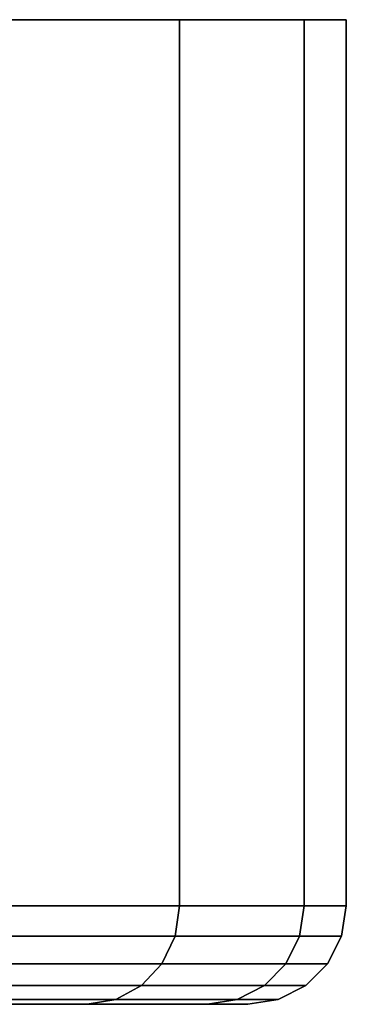
# Model space of a CAD drawing. Extents: x -0.384 to 0.384, y -0.087 to 0.
# Drawn here: x -0.32 to -0.316, y -0.012 to 0 of the extents above; entities that cross this region are included whole.
import ezdxf

# ---------------------------------------------------------------- set-up
doc = ezdxf.new("R2010")
doc.units = 0
doc.layers.add('L4_BASIS_FARBE', color=7, linetype='CONTINUOUS')

msp = doc.modelspace()

# ---------------------------------------------------------------- linework, layer by layer
at = {"layer": 'L4_BASIS_FARBE', "color": 8}
for points, invisible_edges in [([(-0.383191, 0, 0.027848), (-0.316815, 0, 0.027848), (-0.383703, 0, 0.0337), (-0.383191, 0, 0.027848)], 11), ([(-0.383703, 0, 0.0337), (-0.316815, 0, 0.027848), (-0.316303, 0, 0.0337), (-0.383703, 0, 0.0337)], 13), ([(-0.383703, 0, 0.0337), (-0.316303, 0, 0.0337), (-0.383191, 0, 0.039552), (-0.383703, 0, 0.0337)], 11), ([(-0.381671, 0, 0.022174), (-0.318335, 0, 0.022174), (-0.383191, 0, 0.027848), (-0.381671, 0, 0.022174)], 11), ([(-0.383191, 0, 0.027848), (-0.318335, 0, 0.022174), (-0.316815, 0, 0.027848), (-0.383191, 0, 0.027848)], 13), ([(-0.383191, 0, 0.039552), (-0.316303, 0, 0.0337), (-0.316815, 0, 0.039552), (-0.383191, 0, 0.039552)], 13), ([(-0.383191, 0, 0.039552), (-0.316815, 0, 0.039552), (-0.381671, 0, 0.045226), (-0.383191, 0, 0.039552)], 11), ([(-0.381671, 0, 0.022174), (-0.320818, 0, 0.01685), (-0.318335, 0, 0.022174), (-0.381671, 0, 0.022174)], 13), ([(-0.381671, 0, 0.045226), (-0.316815, 0, 0.039552), (-0.318335, 0, 0.045226), (-0.381671, 0, 0.045226)], 13), ([(-0.381671, 0, 0.045226), (-0.318335, 0, 0.045226), (-0.379188, 0, 0.05055), (-0.381671, 0, 0.045226)], 11), ([(-0.379188, 0, 0.05055), (-0.318335, 0, 0.045226), (-0.320818, 0, 0.05055), (-0.379188, 0, 0.05055)], 13), ([(-0.318335, 0, 0.022174), (-0.320818, -0.0108, 0.01685), (-0.318335, -0.0108, 0.022174), (-0.318335, 0, 0.022174)], 9), ([(-0.320818, -0.0108, 0.01685), (-0.318335, 0, 0.022174), (-0.320818, 0, 0.01685), (-0.320818, -0.0108, 0.01685)], 9), ([(-0.320818, 0, 0.05055), (-0.318335, -0.0108, 0.045226), (-0.320818, -0.0108, 0.05055), (-0.320818, 0, 0.05055)], 9), ([(-0.318335, -0.0108, 0.045226), (-0.320818, 0, 0.05055), (-0.318335, 0, 0.045226), (-0.318335, -0.0108, 0.045226)], 9), ([(-0.316815, 0, 0.027848), (-0.318335, -0.0108, 0.022174), (-0.316815, -0.0108, 0.027848), (-0.316815, 0, 0.027848)], 9), ([(-0.318335, -0.0108, 0.022174), (-0.316815, 0, 0.027848), (-0.318335, 0, 0.022174), (-0.318335, -0.0108, 0.022174)], 9), ([(-0.318335, 0, 0.045226), (-0.316815, -0.0108, 0.039552), (-0.318335, -0.0108, 0.045226), (-0.318335, 0, 0.045226)], 9), ([(-0.316815, -0.0108, 0.039552), (-0.318335, 0, 0.045226), (-0.316815, 0, 0.039552), (-0.316815, -0.0108, 0.039552)], 9), ([(-0.316303, 0, 0.0337), (-0.316815, -0.0108, 0.027848), (-0.316303, -0.0108, 0.0337), (-0.316303, 0, 0.0337)], 9), ([(-0.316815, -0.0108, 0.027848), (-0.316303, 0, 0.0337), (-0.316815, 0, 0.027848), (-0.316815, -0.0108, 0.027848)], 9), ([(-0.316815, 0, 0.039552), (-0.316303, -0.0108, 0.0337), (-0.316815, -0.0108, 0.039552), (-0.316815, 0, 0.039552)], 9), ([(-0.316303, -0.0108, 0.0337), (-0.316815, 0, 0.039552), (-0.316303, 0, 0.0337), (-0.316303, -0.0108, 0.0337)], 9), ([(-0.318335, -0.0108, 0.022174), (-0.320869, -0.011171, 0.016879), (-0.318391, -0.011171, 0.022194), (-0.318335, -0.0108, 0.022174)], 9), ([(-0.320869, -0.011171, 0.016879), (-0.318335, -0.0108, 0.022174), (-0.320818, -0.0108, 0.01685), (-0.320869, -0.011171, 0.016879)], 9), ([(-0.320818, -0.0108, 0.05055), (-0.318391, -0.011171, 0.045206), (-0.320869, -0.011171, 0.050521), (-0.320818, -0.0108, 0.05055)], 9), ([(-0.318391, -0.011171, 0.045206), (-0.320818, -0.0108, 0.05055), (-0.318335, -0.0108, 0.045226), (-0.318391, -0.011171, 0.045206)], 9), ([(-0.316815, -0.0108, 0.027848), (-0.318391, -0.011171, 0.022194), (-0.316873, -0.011171, 0.027858), (-0.316815, -0.0108, 0.027848)], 9), ([(-0.318391, -0.011171, 0.022194), (-0.316815, -0.0108, 0.027848), (-0.318335, -0.0108, 0.022174), (-0.318391, -0.011171, 0.022194)], 9), ([(-0.318335, -0.0108, 0.045226), (-0.316873, -0.011171, 0.039542), (-0.318391, -0.011171, 0.045206), (-0.318335, -0.0108, 0.045226)], 9), ([(-0.316873, -0.011171, 0.039542), (-0.318335, -0.0108, 0.045226), (-0.316815, -0.0108, 0.039552), (-0.316873, -0.011171, 0.039542)], 9), ([(-0.316303, -0.0108, 0.0337), (-0.316873, -0.011171, 0.027858), (-0.316362, -0.011171, 0.0337), (-0.316303, -0.0108, 0.0337)], 9), ([(-0.316873, -0.011171, 0.027858), (-0.316303, -0.0108, 0.0337), (-0.316815, -0.0108, 0.027848), (-0.316873, -0.011171, 0.027858)], 9), ([(-0.316815, -0.0108, 0.039552), (-0.316362, -0.011171, 0.0337), (-0.316873, -0.011171, 0.039542), (-0.316815, -0.0108, 0.039552)], 9), ([(-0.316362, -0.011171, 0.0337), (-0.316815, -0.0108, 0.039552), (-0.316303, -0.0108, 0.0337), (-0.316362, -0.011171, 0.0337)], 9), ([(-0.318391, -0.011171, 0.022194), (-0.321016, -0.011505, 0.016965), (-0.318551, -0.011505, 0.022252), (-0.318391, -0.011171, 0.022194)], 9), ([(-0.321016, -0.011505, 0.016965), (-0.318391, -0.011171, 0.022194), (-0.320869, -0.011171, 0.016879), (-0.321016, -0.011505, 0.016965)], 9), ([(-0.320869, -0.011171, 0.050521), (-0.318551, -0.011505, 0.045148), (-0.321016, -0.011505, 0.050435), (-0.320869, -0.011171, 0.050521)], 9), ([(-0.318551, -0.011505, 0.045148), (-0.320869, -0.011171, 0.050521), (-0.318391, -0.011171, 0.045206), (-0.318551, -0.011505, 0.045148)], 9), ([(-0.316873, -0.011171, 0.027858), (-0.318551, -0.011505, 0.022252), (-0.317041, -0.011505, 0.027888), (-0.316873, -0.011171, 0.027858)], 9), ([(-0.318551, -0.011505, 0.022252), (-0.316873, -0.011171, 0.027858), (-0.318391, -0.011171, 0.022194), (-0.318551, -0.011505, 0.022252)], 9), ([(-0.318391, -0.011171, 0.045206), (-0.317041, -0.011505, 0.039512), (-0.318551, -0.011505, 0.045148), (-0.318391, -0.011171, 0.045206)], 9), ([(-0.317041, -0.011505, 0.039512), (-0.318391, -0.011171, 0.045206), (-0.316873, -0.011171, 0.039542), (-0.317041, -0.011505, 0.039512)], 9), ([(-0.316362, -0.011171, 0.0337), (-0.317041, -0.011505, 0.027888), (-0.316532, -0.011505, 0.0337), (-0.316362, -0.011171, 0.0337)], 9), ([(-0.317041, -0.011505, 0.027888), (-0.316362, -0.011171, 0.0337), (-0.316873, -0.011171, 0.027858), (-0.317041, -0.011505, 0.027888)], 9), ([(-0.316873, -0.011171, 0.039542), (-0.316532, -0.011505, 0.0337), (-0.317041, -0.011505, 0.039512), (-0.316873, -0.011171, 0.039542)], 9), ([(-0.316532, -0.011505, 0.0337), (-0.316873, -0.011171, 0.039542), (-0.316362, -0.011171, 0.0337), (-0.316532, -0.011505, 0.0337)], 9), ([(-0.321246, -0.011771, 0.017097), (-0.318551, -0.011505, 0.022252), (-0.321016, -0.011505, 0.016965), (-0.321246, -0.011771, 0.017097)], 9), ([(-0.318551, -0.011505, 0.022252), (-0.321246, -0.011771, 0.017097), (-0.3188, -0.011771, 0.022343), (-0.318551, -0.011505, 0.022252)], 9), ([(-0.321246, -0.011771, 0.050303), (-0.318551, -0.011505, 0.045148), (-0.3188, -0.011771, 0.045057), (-0.321246, -0.011771, 0.050303)], 9), ([(-0.318551, -0.011505, 0.045148), (-0.321246, -0.011771, 0.050303), (-0.321016, -0.011505, 0.050435), (-0.318551, -0.011505, 0.045148)], 9), ([(-0.3188, -0.011771, 0.022343), (-0.317041, -0.011505, 0.027888), (-0.318551, -0.011505, 0.022252), (-0.3188, -0.011771, 0.022343)], 9), ([(-0.317041, -0.011505, 0.027888), (-0.3188, -0.011771, 0.022343), (-0.317302, -0.011771, 0.027934), (-0.317041, -0.011505, 0.027888)], 9), ([(-0.3188, -0.011771, 0.045057), (-0.317041, -0.011505, 0.039512), (-0.317302, -0.011771, 0.039466), (-0.3188, -0.011771, 0.045057)], 9), ([(-0.317041, -0.011505, 0.039512), (-0.3188, -0.011771, 0.045057), (-0.318551, -0.011505, 0.045148), (-0.317041, -0.011505, 0.039512)], 9), ([(-0.316532, -0.011505, 0.0337), (-0.317302, -0.011771, 0.027934), (-0.316798, -0.011771, 0.0337), (-0.316532, -0.011505, 0.0337)], 9), ([(-0.317302, -0.011771, 0.027934), (-0.316532, -0.011505, 0.0337), (-0.317041, -0.011505, 0.027888), (-0.317302, -0.011771, 0.027934)], 9), ([(-0.317041, -0.011505, 0.039512), (-0.316798, -0.011771, 0.0337), (-0.317302, -0.011771, 0.039466), (-0.317041, -0.011505, 0.039512)], 9), ([(-0.316798, -0.011771, 0.0337), (-0.317041, -0.011505, 0.039512), (-0.316532, -0.011505, 0.0337), (-0.316798, -0.011771, 0.0337)], 9), ([(-0.321536, -0.011941, 0.017265), (-0.3188, -0.011771, 0.022343), (-0.321246, -0.011771, 0.017097), (-0.321536, -0.011941, 0.017265)], 9), ([(-0.3188, -0.011771, 0.022343), (-0.321536, -0.011941, 0.017265), (-0.319115, -0.011941, 0.022458), (-0.3188, -0.011771, 0.022343)], 9), ([(-0.321536, -0.011941, 0.050135), (-0.3188, -0.011771, 0.045057), (-0.319115, -0.011941, 0.044942), (-0.321536, -0.011941, 0.050135)], 9), ([(-0.3188, -0.011771, 0.045057), (-0.321536, -0.011941, 0.050135), (-0.321246, -0.011771, 0.050303), (-0.3188, -0.011771, 0.045057)], 9), ([(-0.319115, -0.011941, 0.022458), (-0.317302, -0.011771, 0.027934), (-0.3188, -0.011771, 0.022343), (-0.319115, -0.011941, 0.022458)], 9), ([(-0.317302, -0.011771, 0.027934), (-0.319115, -0.011941, 0.022458), (-0.317632, -0.011941, 0.027992), (-0.317302, -0.011771, 0.027934)], 9), ([(-0.319115, -0.011941, 0.044942), (-0.317302, -0.011771, 0.039466), (-0.317632, -0.011941, 0.039408), (-0.319115, -0.011941, 0.044942)], 9), ([(-0.317302, -0.011771, 0.039466), (-0.319115, -0.011941, 0.044942), (-0.3188, -0.011771, 0.045057), (-0.317302, -0.011771, 0.039466)], 9), ([(-0.317632, -0.011941, 0.027992), (-0.316798, -0.011771, 0.0337), (-0.317302, -0.011771, 0.027934), (-0.317632, -0.011941, 0.027992)], 9), ([(-0.316798, -0.011771, 0.0337), (-0.317632, -0.011941, 0.027992), (-0.317132, -0.011941, 0.0337), (-0.316798, -0.011771, 0.0337)], 9), ([(-0.317632, -0.011941, 0.039408), (-0.316798, -0.011771, 0.0337), (-0.317132, -0.011941, 0.0337), (-0.317632, -0.011941, 0.039408)], 9), ([(-0.316798, -0.011771, 0.0337), (-0.317632, -0.011941, 0.039408), (-0.317302, -0.011771, 0.039466), (-0.316798, -0.011771, 0.0337)], 9), ([(-0.334493, -0.012, 0.024745), (-0.319463, -0.012, 0.022584), (-0.321857, -0.012, 0.01745), (-0.334493, -0.012, 0.024745)], 9), ([(-0.319463, -0.012, 0.022584), (-0.334493, -0.012, 0.024745), (-0.333174, -0.012, 0.027575), (-0.319463, -0.012, 0.022584)], 9), ([(-0.334493, -0.012, 0.042655), (-0.319463, -0.012, 0.044816), (-0.333174, -0.012, 0.039825), (-0.334493, -0.012, 0.042655)], 9), ([(-0.319463, -0.012, 0.044816), (-0.334493, -0.012, 0.042655), (-0.321857, -0.012, 0.04995), (-0.319463, -0.012, 0.044816)], 9), ([(-0.333174, -0.012, 0.027575), (-0.317997, -0.012, 0.028056), (-0.319463, -0.012, 0.022584), (-0.333174, -0.012, 0.027575)], 9), ([(-0.317997, -0.012, 0.028056), (-0.333174, -0.012, 0.027575), (-0.332366, -0.012, 0.03059), (-0.317997, -0.012, 0.028056)], 9), ([(-0.333174, -0.012, 0.039825), (-0.317997, -0.012, 0.039344), (-0.332366, -0.012, 0.03681), (-0.333174, -0.012, 0.039825)], 9), ([(-0.317997, -0.012, 0.039344), (-0.333174, -0.012, 0.039825), (-0.319463, -0.012, 0.044816), (-0.317997, -0.012, 0.039344)], 9), ([(-0.332366, -0.012, 0.03059), (-0.317503, -0.012, 0.0337), (-0.317997, -0.012, 0.028056), (-0.332366, -0.012, 0.03059)], 9), ([(-0.317503, -0.012, 0.0337), (-0.332366, -0.012, 0.03059), (-0.332094, -0.012, 0.0337), (-0.317503, -0.012, 0.0337)], 9), ([(-0.332366, -0.012, 0.03681), (-0.317503, -0.012, 0.0337), (-0.332094, -0.012, 0.0337), (-0.332366, -0.012, 0.03681)], 9), ([(-0.317503, -0.012, 0.0337), (-0.332366, -0.012, 0.03681), (-0.317997, -0.012, 0.039344), (-0.317503, -0.012, 0.0337)], 9), ([(-0.321857, -0.012, 0.01745), (-0.319115, -0.011941, 0.022458), (-0.321536, -0.011941, 0.017265), (-0.321857, -0.012, 0.01745)], 9), ([(-0.319115, -0.011941, 0.022458), (-0.321857, -0.012, 0.01745), (-0.319463, -0.012, 0.022584), (-0.319115, -0.011941, 0.022458)], 9), ([(-0.321857, -0.012, 0.04995), (-0.319115, -0.011941, 0.044942), (-0.319463, -0.012, 0.044816), (-0.321857, -0.012, 0.04995)], 9), ([(-0.319115, -0.011941, 0.044942), (-0.321857, -0.012, 0.04995), (-0.321536, -0.011941, 0.050135), (-0.319115, -0.011941, 0.044942)], 9), ([(-0.319463, -0.012, 0.022584), (-0.317632, -0.011941, 0.027992), (-0.319115, -0.011941, 0.022458), (-0.319463, -0.012, 0.022584)], 9), ([(-0.317632, -0.011941, 0.027992), (-0.319463, -0.012, 0.022584), (-0.317997, -0.012, 0.028056), (-0.317632, -0.011941, 0.027992)], 9), ([(-0.319463, -0.012, 0.044816), (-0.317632, -0.011941, 0.039408), (-0.317997, -0.012, 0.039344), (-0.319463, -0.012, 0.044816)], 9), ([(-0.317632, -0.011941, 0.039408), (-0.319463, -0.012, 0.044816), (-0.319115, -0.011941, 0.044942), (-0.317632, -0.011941, 0.039408)], 9), ([(-0.317997, -0.012, 0.028056), (-0.317132, -0.011941, 0.0337), (-0.317632, -0.011941, 0.027992), (-0.317997, -0.012, 0.028056)], 9), ([(-0.317132, -0.011941, 0.0337), (-0.317997, -0.012, 0.028056), (-0.317503, -0.012, 0.0337), (-0.317132, -0.011941, 0.0337)], 9), ([(-0.317997, -0.012, 0.039344), (-0.317132, -0.011941, 0.0337), (-0.317503, -0.012, 0.0337), (-0.317997, -0.012, 0.039344)], 9), ([(-0.317132, -0.011941, 0.0337), (-0.317997, -0.012, 0.039344), (-0.317632, -0.011941, 0.039408), (-0.317132, -0.011941, 0.0337)], 9)]:
    msp.add_3dface(points, dxfattribs=dict(at, invisible_edges=invisible_edges))

doc.saveas('drawing.dxf')
